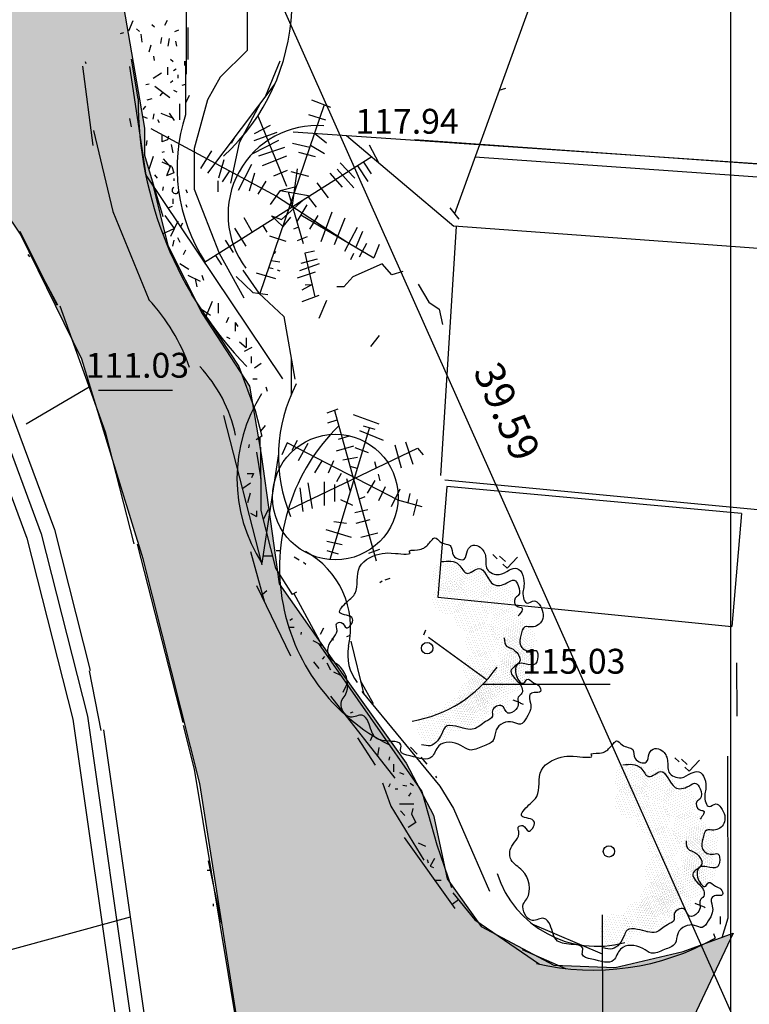
# Model space of a CAD drawing. Extents: x 1287 to 1699, y -13 to 478.
# Drawn here: x 1498 to 1512, y 302 to 322 of the extents above; entities that cross this region are included whole.
import ezdxf

# ---------------------------------------------------------------- set-up
doc = ezdxf.new("R2010")
doc.units = 0
doc.header["$MEASUREMENT"] = 0
doc.layers.get('0').update_dxf_attribs({"linetype": 'CONTINUOUS'})
doc.layers.get('DEFPOINTS').update_dxf_attribs({"linetype": 'CONTINUOUS'})
for name, color, linetype in [('ARBOL', 3, 'CONTINUOUS'), ('CONT-NML', 251, 'CONTINUOUS'), ('COORDENADAS', 8, 'CONTINUOUS'), ('COTAS', 9, 'CONTINUOUS'), ('LAMINA_1500', 7, 'CONTINUOUS'), ('LINEAS_DE_CIERRO', 204, 'CONTINUOUS'), ('MALLA', 9, 'CONTINUOUS'), ('MURO-MAMPOSTERÍA', 2, 'CONTINUOUS'), ('OBRAS', 240, 'CONTINUOUS'), ('PRESENTACION_VERDE', 104, 'CONTINUOUS'), ('TEXTO', 7, 'CONTINUOUS'), ('VECTOR', 40, 'CONTINUOUS'), ('VEGETACION', 104, 'CONTINUOUS')]:
    doc.layers.add(name, color=color, linetype=linetype)
doc.styles.get("Standard").update_dxf_attribs({"font": 'ARIAL.TTF', "height": 0.6})
doc.dimstyles.get("Standard").update_dxf_attribs({"dimscale": 0, "dimtxt": 0.4, "dimasz": 0.2, "dimexe": 0.5, "dimexo": 0.3, "dimgap": 0.2, "dimtad": 1, "dimtxsty": 'STANDARD', "dimcen": 2.5, "dimazin": 3, "dimtfac": 1, "dimtmove": 0, "dimatfit": 3, "dimtolj": 1, "dimtzin": 0})

# ---------------------------------------------------------------- blocks, each defined once
blk = doc.blocks.new('1')
at = {"layer": 'PRESENTACION_VERDE', "ltscale": 0.15}
h = blk.add_hatch(dxfattribs=at)
h.set_pattern_fill('DOTS', color=256, style=0)
h.set_pattern_definition([(0, (0.08304, 3.31809), (0.03125, 0.0625), [0, -0.0625])])
edge = h.paths.add_edge_path()
edge.add_arc((467.614, 151.036), 0.433, 0, 360)
h = blk.add_hatch(dxfattribs=at)
h.set_pattern_fill('DOTS', color=256, style=0)
h.set_pattern_definition([(0, (0.664266, 2.91716), (0.03125, 0.0625), [0, -0.0625])])
edge = h.paths.add_edge_path()
edge.add_arc((468.195, 150.635), 0.433, 0, 360)
h = blk.add_hatch(dxfattribs=at)
h.set_pattern_fill('DOTS', color=256, style=0)
h.set_pattern_definition([(0, (1.01023, 2.322666), (0.03125, 0.0625), [0, -0.0625])])
edge = h.paths.add_edge_path()
edge.add_arc((468.541, 150.041), 0.433, 0, 360)
h = blk.add_hatch(dxfattribs=at)
h.set_pattern_fill('DOTS', color=256, style=0)
h.set_pattern_definition([(0, (1.01023, 1.603745), (0.03125, 0.0625), [0, -0.0625])])
edge = h.paths.add_edge_path()
edge.add_arc((468.541, 149.322), 0.433, 0, 360)
h = blk.add_hatch(dxfattribs=at)
h.set_pattern_fill('DOTS', color=256, style=0)
h.set_pattern_definition([(0, (1.176294, 1.188983), (0.03125, 0.0625), [0, -0.0625])])
edge = h.paths.add_edge_path()
edge.add_arc((468.707, 148.907), 0.433, 0, 360)
h = blk.add_hatch(dxfattribs=at)
h.set_pattern_fill('DOTS', color=256, style=0)
h.set_pattern_definition([(0, (0.941035, 0.89865), (0.03125, 0.0625), [0, -0.0625])])
edge = h.paths.add_edge_path()
edge.add_arc((468.472, 148.617), 0.433, 0, 360)
h = blk.add_hatch(dxfattribs=at)
h.set_pattern_fill('DOTS', color=256, style=0)
h.set_pattern_definition([(0, (0.88568, 0.55302), (0.03125, 0.0625), [0, -0.0625])])
edge = h.paths.add_edge_path()
edge.add_arc((468.416, 148.271), 0.433, 0, 360)
h = blk.add_hatch(dxfattribs=at)
h.set_pattern_fill('DOTS', color=256, style=0)
h.set_pattern_definition([(0, (0.55356, 0.37329), (0.03125, 0.0625), [0, -0.0625])])
edge = h.paths.add_edge_path()
edge.add_arc((468.084, 148.092), 0.433, 0, 360)
h = blk.add_hatch(dxfattribs=at)
h.set_pattern_fill('DOTS', color=256, style=0)
edge = h.paths.add_edge_path()
edge.add_arc((467.531, 147.718), 0.433, 0, 360)
blk = doc.blocks.new('ARBOL8')
at = {"layer": 'CONT-NML', "color": 253}
blk.add_line((2.363, -1.392, 552), (2.276, -1.356, 552), dxfattribs=at)
for centre, radius, start, end in [((1.467, -3.324, 552), 2.127, 67.6633, 70.1979), ((1.999, -2.277, 552), 0.957, 62.0331, 67.6633)]:
    blk.add_arc(centre, radius, start, end, dxfattribs=at)
at = {"layer": 'LINEAS_DE_CIERRO', "linetype": 'CONTINUOUS', "ltscale": 0.5}
for p, q in [((1.671, 2.376), (1.78, 2.273)), ((1.843, 2.341), (1.989, 2.204)), ((1.926, 2.136), (2.035, 2.033))]:
    blk.add_line(p, q, dxfattribs=at)
at = {"layer": 'LINEAS_DE_CIERRO', "color": 204}
blk.add_line((2.035, 2.033), (2.299, 2.314), dxfattribs=at)
at = {"layer": 'PRESENTACION_VERDE', "linetype": 'CONTINUOUS'}
blk.add_circle((0, 0), 0.144, dxfattribs=at)
at = {"layer": 'PRESENTACION_VERDE', "linetype": 'CONTINUOUS', "start_tangent": (0.707407, -0.706806), "end_tangent": (0.707407, -0.706806)}
blk.add_spline([(-0.448, 2.446), (-0.807, 2.408), (-1.14, 2.408), (-1.716, 2.062), (-1.831, 1.397), (-2.036, 1.179), (-2.216, 0.898), (-1.895, 0.744), (-2.049, 0.514), (-2.19, 0.654), (-2.305, 0.616), (-2.293, 0.501), (-2.498, 0.078), (-2.485, -0.216), (-2.203, -0.485), (-2.088, -1.202), (-2.177, -1.342), (-1.947, -1.752), (-1.652, -1.701), (-1.498, -1.867), (-1.306, -2.277), (-1.14, -2.341), (-0.896, -2.366), (-0.666, -2.456), (-0.678, -2.61), (-0.435, -2.738), (0.116, -2.763), (0.295, -2.482), (0.859, -2.469), (1.077, -2.584), (1.41, -2.494), (1.679, -2.341), (1.756, -2.072), (2.178, -1.88), (2.371, -1.931), (2.524, -1.765), (2.627, -1.56), (2.627, -1.394), (2.614, -1.176), (2.717, -1.125), (2.883, -1.099), (2.845, -0.958), (2.704, -0.882), (2.537, -0.792), (2.46, -0.882), (2.268, -0.702), (2.319, -0.395), (2.486, -0.395), (2.755, -0.395), (2.806, -0.28), (2.768, -0.062), (2.614, -0.075), (2.371, 0.078), (2.383, 0.322), (2.486, 0.539), (2.665, 0.539), (2.921, 0.706), (2.845, 1.115), (2.717, 1.205), (2.55, 1.141), (2.435, 1.422), (2.46, 1.576), (2.281, 2.024), (2.089, 1.986), (1.833, 1.87), (1.525, 2.011), (1.487, 2.318), (1.346, 2.562), (1.166, 2.613), (1.025, 2.485), (0.949, 2.267), (0.667, 2.357), (0.603, 2.587), (0.334, 2.702), (0.193, 2.805), (0.116, 2.741), (0.013, 2.626), (-0.243, 2.498), (-0.448, 2.446)], degree=3, dxfattribs=at)
at = {"layer": 'PRESENTACION_VERDE', "ltscale": 0.15}
for points in [[(0.356, 2.2), (0.806, 2.119), (1.013, 1.901), (1.313, 2.027), (1.682, 1.624), (2.027, 1.659), (2.212, 1.728), (2.316, 1.59), (2.316, 1.336), (2.235, 1.267), (2.293, 1.06), (2.408, 1.025), (2.316, 0.818)], [(1.958, 0.265), (2.027, 0.046), (2.131, 0), (2.35, -0.345), (2.131, -0.576), (2.2, -0.737), (2.408, -1.002), (2.408, -1.14), (2.316, -1.244), (2.316, -1.393), (2.258, -1.555), (2.05, -1.647), (1.901, -1.463), (1.659, -1.589), (1.659, -1.727), (1.486, -1.866), (1.197, -2.05), (0.725, -1.981), (0.46, -2.004), (0.391, -2.131), (0.079, -2.476), (-0.14, -2.453)]]:
    blk.add_spline(points, degree=3, dxfattribs=at)
at = {"layer": 'LAMINA_1500'}
for p, rotation in [((-382.998, -305.329), 20.78875841768876), ((-478.623, -107.551), 354.8961797453403)]:
    blk.add_blockref('1', p, dxfattribs=dict(at, rotation=rotation))
blk = doc.blocks.new('*D116')
at = {"color": 0, "linetype": 'BYBLOCK'}
for p, q in [((1493.404, 334.194), (1497.543, 336.042)), ((1497.29, 335.382), (1513.024, 300.144)), ((1509.545, 298.043), (1513.684, 299.891))]:
    blk.add_line(p, q, dxfattribs=at)
for points in [[(1497.366, 335.416), (1497.214, 335.348), (1497.086, 335.838)], [(1513.1, 300.178), (1512.948, 300.11), (1513.228, 299.687)]]:
    blk.add_solid(points, dxfattribs=at)
at = {"layer": 'DEFPOINTS', "color": 0, "linetype": 'BYBLOCK'}
for p in [(1493.13, 334.072), (1513.228, 299.687), (1509.271, 297.921)]:
    blk.add_point(p, dxfattribs=at)
at = {"color": 0, "linetype": 'BYBLOCK', "insert": (1507.622, 314.22), "char_height": 0.6, "attachment_point": 5, "rotation": 294.0603}
blk.add_mtext('\\A1;39.59', dxfattribs=at)

msp = doc.modelspace()

# ---------------------------------------------------------------- hatches: boundary and pattern name
at = {"layer": 'OBRAS'}
h = msp.add_hatch(dxfattribs=at)
h.set_pattern_fill('ANSI37', color=8, scale=0.3, style=0)
h.set_pattern_definition([(45, (0, 0), (-0.6735192, 0.6735192), []), (135, (0, 0), (-0.6735192, -0.6735192), [])])
h.paths.add_polyline_path([(1368.623, 436.219), (1364.105, 421.772), (1366.014, 421.175), (1370.105, 434.258), (1410.066, 435.342), (1410.996, 423.957), (1412.99, 424.12), (1411.905, 437.393)])
edge = h.paths.add_edge_path()
edge.add_spline(control_points=[(1552.946, 388.227), (1552.89, 388.274), (1552.806, 388.349), (1552.61, 388.527), (1552.505, 388.623), (1552.317, 388.782), (1552.249, 388.838), (1552.101, 388.953), (1552.026, 389.008), (1551.739, 389.207), (1551.531, 389.33), (1551.155, 389.534), (1550.984, 389.617), (1550.621, 389.787), (1550.439, 389.869), (1550.201, 389.981), (1550.13, 390.017), (1549.957, 390.105), (1549.858, 390.159), (1549.419, 390.401), (1549.04, 390.628), (1548.327, 391.003), (1548.03, 391.148), (1547.376, 391.411), (1547.052, 391.514), (1546.438, 391.682), (1546.145, 391.748), (1545.561, 391.868), (1545.273, 391.92), (1544.731, 392.022), (1544.48, 392.071), (1543.907, 392.198), (1543.592, 392.279), (1543.083, 392.437), (1542.881, 392.508), (1542.495, 392.664), (1542.316, 392.747), (1541.919, 392.952), (1541.705, 393.074), (1541.023, 393.483), (1540.525, 393.812), (1539.534, 394.403), (1539.099, 394.642), (1538.239, 395.084), (1537.814, 395.287), (1536.81, 395.741), (1536.232, 395.982), (1535.009, 396.464), (1534.361, 396.704), (1532.507, 397.354), (1531.299, 397.735), (1528.896, 398.451), (1527.7, 398.786), (1525.328, 399.45), (1524.146, 399.782), (1521.297, 400.581), (1519.629, 401.047), (1516.829, 401.842), (1515.691, 402.171), (1513.427, 402.849), (1512.306, 403.196), (1510.662, 403.755), (1510.119, 403.948), (1509.048, 404.351), (1508.521, 404.56), (1507.377, 405.046), (1506.756, 405.327), (1505.245, 406.036), (1504.351, 406.476), (1502.489, 407.388), (1501.533, 407.854), (1499.661, 408.771), (1498.746, 409.22), (1496.921, 410.125), (1496.014, 410.58), (1493.923, 411.634), (1492.735, 412.233), (1490.92, 413.103), (1490.31, 413.388), (1489.075, 413.942), (1488.448, 414.211), (1486.744, 414.906), (1485.671, 415.306), (1484.076, 415.889), (1483.547, 416.081), (1482.495, 416.464), (1481.979, 416.657), (1480.932, 417.04), (1480.41, 417.225), (1479.591, 417.477), (1479.311, 417.556), (1478.74, 417.702), (1478.444, 417.768), (1477.57, 417.935), (1476.999, 418.008), (1475.777, 418.128), (1475.133, 418.167), (1473.908, 418.242), (1473.325, 418.279), (1472.479, 418.365), (1472.186, 418.401), (1471.341, 418.519), (1470.787, 418.615), (1469.318, 418.902), (1468.398, 419.115), (1466.863, 419.479), (1466.261, 419.622), (1465.338, 419.827), (1465.028, 419.894), (1464.399, 420.021), (1464.079, 420.082), (1463.354, 420.209), (1462.953, 420.272), (1461.899, 420.435), (1461.26, 420.53), (1460.343, 420.691), (1460.044, 420.748), (1459.462, 420.873), (1459.181, 420.94), (1458.575, 421.104), (1458.248, 421.204), (1457.464, 421.461), (1457.004, 421.628), (1456.301, 421.894), (1456.065, 421.985), (1455.588, 422.171), (1455.344, 422.266), (1454.751, 422.503), (1454.417, 422.644), (1453.981, 422.858), (1453.854, 422.926), (1453.553, 423.096), (1453.381, 423.202), (1453.022, 423.43), (1452.837, 423.553), (1452.642, 423.681)], knot_values=[0, 0, 0, 0, 0.417644, 0.417644, 0.760604, 0.760604, 0.932084, 0.932084, 1.103563, 1.103563, 1.598147, 1.598147, 2.057871, 2.057871, 2.662049, 2.662049, 2.983478, 2.983478, 3.37957, 3.37957, 4.656737, 4.656737, 5.447189, 5.447189, 6.23764, 6.23764, 7.009614, 7.009614, 7.847392, 7.847392, 8.68517, 8.68517, 9.817926, 9.817926, 10.630029, 10.630029, 11.442132, 11.442132, 12.309868, 12.309868, 14.081767, 14.081767, 15.439684, 15.439684, 16.75387, 16.75387, 18.533885, 18.533885, 20.531223, 20.531223, 24.233804, 24.233804, 27.922086, 27.922086, 31.610369, 31.610369, 36.802351, 36.802351, 40.384985, 40.384985, 43.967618, 43.967618, 45.758935, 45.758935, 47.550252, 47.550252, 49.671399, 49.671399, 52.68372, 52.68372, 55.878672, 55.878672, 58.948089, 58.948089, 62.017507, 62.017507, 65.961758, 65.961758, 67.933883, 67.933883, 69.906008, 69.906008, 73.275134, 73.275134, 74.959696, 74.959696, 76.644259, 76.644259, 78.196551, 78.196551, 78.972697, 78.972697, 79.748843, 79.748843, 81.301199, 81.301199, 83.15713, 83.15713, 84.976529, 84.976529, 85.936721, 85.936721, 87.732487, 87.732487, 90.649335, 90.649335, 92.479605, 92.479605, 93.394739, 93.394739, 94.309874, 94.309874, 95.485736, 95.485736, 97.460412, 97.460412, 98.447749, 98.447749, 99.435087, 99.435087, 100.569047, 100.569047, 102.12327, 102.12327, 102.900382, 102.900382, 103.677494, 103.677494, 104.917787, 104.917787, 105.492745, 105.492745, 106.199387, 106.199387, 106.896986, 106.896986, 106.896986, 106.896986], degree=3, periodic=0)
edge.add_line((1452.642, 423.681), (1451.54, 422.012))
edge.add_spline(control_points=[(1451.54, 422.012), (1452.014, 421.7), (1453.028, 421.03), (1455.438, 420.078), (1458.916, 418.737), (1463.358, 418.292), (1467.932, 417.143), (1472.718, 416.132), (1477.522, 416.207), (1482.388, 414.346), (1488.257, 412.313), (1495.185, 408.715), (1501.87, 405.471), (1507.871, 402.516), (1513.516, 400.694), (1519.629, 398.97), (1526.737, 396.978), (1533.372, 395.124), (1538.595, 392.772), (1541.411, 390.776), (1544.21, 390.025), (1546.951, 389.661), (1549.016, 388.231), (1550.958, 387.52), (1552.084, 386.104), (1554.194, 386.383), (1555.946, 385.25), (1557.971, 384.185), (1560.159, 383.591), (1561.277, 381.333), (1561.722, 379.042), (1562.212, 376.922), (1561.547, 375.404), (1561.061, 374.396), (1560.134, 373.935), (1558.633, 373.633), (1556.515, 373.855), (1553.638, 375.073), (1549.769, 377.151), (1546.128, 380.148), (1541.695, 381.544), (1539.961, 385.384), (1535.073, 386.616), (1530.942, 388.769), (1526.553, 388.51), (1521.415, 388.314), (1514.863, 388.963), (1509.034, 389.446), (1506.447, 390.68), (1506.042, 390.873)], knot_values=[0, 0, 0, 0, 1.69616, 3.636941, 7.748876, 12.82858, 16.927159, 21.897471, 27.482259, 31.102237, 37.397634, 46.145633, 54.445179, 59.71524, 66.182014, 72.196709, 78.776307, 88.336466, 92.81696, 95.904443, 98.576312, 101.433654, 104.068024, 105.957126, 107.623807, 108.962129, 111.851505, 113.590894, 115.927201, 118.270459, 120.560086, 123.12408, 124.424099, 125.472043, 126.367933, 127.392578, 130.069225, 132.566597, 136.743698, 143.186641, 146.716453, 149.96097, 154.781847, 160.86181, 163.751509, 167.75417, 176.330121, 183.566992, 184.909756, 184.909756, 184.909756, 184.909756], degree=3, periodic=0)
edge.add_line((1506.042, 390.873), (1505.181, 389.068))
edge.add_spline(control_points=[(1505.181, 389.068), (1505.3, 389.011), (1505.422, 388.953), (1505.722, 388.812), (1505.902, 388.728), (1506.277, 388.562), (1506.473, 388.479), (1506.927, 388.301), (1507.183, 388.208), (1507.853, 387.987), (1508.267, 387.87), (1509.733, 387.509), (1510.779, 387.349), (1512.311, 387.17), (1512.816, 387.12), (1513.809, 387.028), (1514.294, 386.985), (1516.125, 386.819), (1517.475, 386.695), (1520.2, 386.503), (1521.575, 386.436), (1523.66, 386.427), (1524.351, 386.439), (1525.488, 386.474), (1525.936, 386.492), (1526.83, 386.533), (1527.283, 386.557), (1528.101, 386.594), (1528.476, 386.605), (1528.997, 386.597), (1529.164, 386.59), (1529.484, 386.568), (1529.634, 386.552), (1530.073, 386.489), (1530.368, 386.427), (1531.271, 386.188), (1531.91, 385.956), (1532.957, 385.543), (1533.331, 385.39), (1534.11, 385.079), (1534.514, 384.921), (1535.147, 384.693), (1535.353, 384.621), (1535.893, 384.435), (1536.217, 384.326), (1537.056, 384.022), (1537.519, 383.826), (1538.011, 383.542), (1538.132, 383.462), (1538.347, 383.3), (1538.438, 383.22), (1538.575, 383.078), (1538.634, 383.012), (1538.85, 382.746), (1539.028, 382.49), (1539.44, 381.887), (1539.676, 381.54), (1540.098, 381.024), (1540.231, 380.871), (1540.528, 380.567), (1540.694, 380.415), (1541.129, 380.058), (1541.404, 379.87), (1541.952, 379.54), (1542.225, 379.398), (1542.847, 379.099), (1543.188, 378.955), (1543.659, 378.754), (1543.809, 378.689), (1544.092, 378.564), (1544.223, 378.504), (1544.639, 378.304), (1544.921, 378.153), (1545.487, 377.829), (1545.771, 377.655), (1546.412, 377.244), (1546.771, 377.001), (1547.606, 376.425), (1548.087, 376.086), (1549.093, 375.404), (1549.623, 375.06), (1550.706, 374.41), (1551.26, 374.101), (1552.101, 373.662), (1552.383, 373.519), (1552.95, 373.242), (1553.231, 373.109), (1553.844, 372.829), (1554.18, 372.682), (1554.941, 372.381), (1555.373, 372.229), (1556.287, 371.975), (1556.763, 371.875), (1557.694, 371.752), (1558.149, 371.724), (1558.841, 371.736), (1559.073, 371.75), (1559.539, 371.798), (1559.778, 371.832), (1560.184, 371.915), (1560.345, 371.954), (1560.67, 372.048), (1560.832, 372.102), (1561.204, 372.248), (1561.42, 372.347), (1561.79, 372.564), (1561.94, 372.663), (1562.239, 372.902), (1562.393, 373.047), (1562.67, 373.357), (1562.79, 373.523), (1563.002, 373.854), (1563.089, 374.016), (1563.198, 374.232), (1563.23, 374.299), (1563.289, 374.425), (1563.315, 374.48), (1563.378, 374.616), (1563.415, 374.699), (1563.543, 374.989), (1563.637, 375.215), (1563.766, 375.595), (1563.806, 375.729), (1563.879, 376.011), (1563.912, 376.163), (1563.966, 376.49), (1563.984, 376.664), (1564.024, 377.302), (1563.992, 377.733), (1563.871, 378.656), (1563.765, 379.12), (1563.597, 379.912), (1563.513, 380.33), (1563.298, 381.218), (1563.168, 381.687), (1562.803, 382.677), (1562.569, 383.202), (1562.059, 383.979), (1561.864, 384.234), (1561.517, 384.599), (1561.392, 384.718), (1561.124, 384.945), (1560.985, 385.049), (1560.516, 385.366), (1560.192, 385.528), (1559.597, 385.792), (1559.325, 385.893), (1558.966, 386.028), (1558.855, 386.069), (1558.651, 386.148), (1558.562, 386.183), (1558.35, 386.274), (1558.228, 386.33), (1557.945, 386.467), (1557.784, 386.551), (1557.451, 386.732), (1557.283, 386.827), (1556.896, 387.051), (1556.674, 387.182), (1556.011, 387.544), (1555.528, 387.787), (1554.754, 388.03), (1554.545, 388.084), (1554.217, 388.147), (1554.104, 388.165), (1553.876, 388.194), (1553.755, 388.205), (1553.478, 388.221), (1553.336, 388.222), (1553.102, 388.224), (1553.01, 388.225), (1552.946, 388.227)], knot_values=[108.242288, 108.242288, 108.242288, 108.242288, 108.637902, 108.637902, 109.187152, 109.187152, 109.736401, 109.736401, 110.444075, 110.444075, 111.585956, 111.585956, 114.493922, 114.493922, 115.947906, 115.947906, 117.401889, 117.401889, 121.419148, 121.419148, 125.436408, 125.436408, 127.445037, 127.445037, 128.759165, 128.759165, 130.073292, 130.073292, 131.306171, 131.306171, 131.92261, 131.92261, 132.53905, 132.53905, 133.70059, 133.70059, 135.983536, 135.983536, 137.181584, 137.181584, 138.379632, 138.379632, 138.978657, 138.978657, 139.994904, 139.994904, 141.813206, 141.813206, 142.515037, 142.515037, 143.216867, 143.216867, 143.661853, 143.661853, 144.736499, 144.736499, 145.811144, 145.811144, 146.250725, 146.250725, 146.690306, 146.690306, 147.408816, 147.408816, 148.144946, 148.144946, 149.147258, 149.147258, 149.648414, 149.648414, 150.14957, 150.14957, 151.242088, 151.242088, 152.339781, 152.339781, 153.70669, 153.70669, 155.463816, 155.463816, 157.220943, 157.220943, 159.005279, 159.005279, 159.897447, 159.897447, 160.789614, 160.789614, 161.782926, 161.782926, 162.94379, 162.94379, 164.104654, 164.104654, 165.163533, 165.163533, 165.692972, 165.692972, 166.222411, 166.222411, 166.557651, 166.557651, 166.89289, 166.89289, 167.286881, 167.286881, 167.542859, 167.542859, 167.798837, 167.798837, 168.099634, 168.099634, 168.439622, 168.439622, 168.609616, 168.609616, 168.779611, 168.779611, 169.015585, 169.015585, 169.568178, 169.568178, 169.844475, 169.844475, 170.120772, 170.120772, 170.449221, 170.449221, 171.359339, 171.359339, 172.591653, 172.591653, 173.823966, 173.823966, 175.056279, 175.056279, 176.288593, 176.288593, 176.895424, 176.895424, 177.198839, 177.198839, 177.502255, 177.502255, 178.241956, 178.241956, 178.981657, 178.981657, 179.351508, 179.351508, 179.721358, 179.721358, 180.218684, 180.218684, 180.86287, 180.86287, 181.507056, 181.507056, 182.219695, 182.219695, 183.435033, 183.435033, 183.85217, 183.85217, 184.060738, 184.060738, 184.269307, 184.269307, 184.59026, 184.59026, 184.909756, 184.909756, 184.909756, 184.909756], degree=3, periodic=0)
edge = h.paths.add_edge_path()
edge.add_spline(control_points=[(1381.618, 314.288), (1381.203, 314.372), (1380.793, 314.454), (1379.874, 314.646), (1379.369, 314.758), (1378.335, 315.01), (1377.8, 315.156), (1376.721, 315.474), (1376.18, 315.646), (1374.548, 316.187), (1373.448, 316.584), (1371.647, 317.226), (1370.956, 317.468), (1369.592, 317.939), (1368.917, 318.171), (1366.924, 318.878), (1365.639, 319.365), (1363.554, 320.322), (1362.718, 320.76), (1361.143, 321.744), (1360.382, 322.303), (1358.631, 323.773), (1357.667, 324.736), (1355.862, 326.799), (1355.027, 327.894), (1353.451, 330.175), (1352.709, 331.363), (1351.312, 333.723), (1350.654, 334.891), (1349.616, 336.739), (1349.239, 337.408), (1348.494, 338.738), (1348.125, 339.4), (1347.04, 341.388), (1346.344, 342.711), (1345.141, 345.216), (1344.622, 346.394), (1343.699, 348.79), (1343.292, 350.012), (1342.244, 353.731), (1341.775, 356.281), (1341.408, 360.649), (1341.38, 362.459), (1341.589, 366.053), (1341.826, 367.835), (1342.572, 371.214), (1343.066, 372.816), (1344.24, 375.654), (1344.887, 376.923), (1346.136, 379.005), (1346.691, 379.839), (1347.875, 381.466), (1348.507, 382.263), (1349.966, 384.022), (1350.806, 384.981), (1351.658, 385.954)], knot_values=[0, 0, 0, 0, 1.268294, 1.268294, 2.886966, 2.886966, 4.660433, 4.660433, 6.4339, 6.4339, 9.980833, 9.980833, 12.119917, 12.119917, 14.259001, 14.259001, 18.537169, 18.537169, 21.644163, 21.644163, 24.751158, 24.751158, 29.083385, 29.083385, 33.424881, 33.424881, 37.766378, 37.766378, 41.829417, 41.829417, 44.121384, 44.121384, 46.413351, 46.413351, 50.997285, 50.997285, 55.028749, 55.028749, 59.060212, 59.060212, 67.12314, 67.12314, 72.764091, 72.764091, 78.405042, 78.405042, 83.753499, 83.753499, 88.300761, 88.300761, 91.479524, 91.479524, 94.658288, 94.658288, 98.53235, 98.53235, 98.53235, 98.53235], degree=3, periodic=0)
edge.add_line((1351.658, 385.954), (1350.154, 387.272))
edge.add_spline(control_points=[(1350.154, 387.272), (1348.516, 385.403), (1345.292, 381.724), (1340.667, 373.695), (1338.513, 361.415), (1341.225, 347.486), (1347.897, 335.758), (1353.244, 326.122), (1360.932, 318.597), (1369.874, 315.837), (1376.589, 313.259), (1380.215, 312.53), (1381.224, 312.327)], knot_values=[0, 0, 0, 0, 7.445718, 14.657696, 27.519454, 43.903398, 56.084584, 67.856267, 76.940523, 87.451918, 95.448399, 98.53235, 98.53235, 98.53235, 98.53235], degree=3, periodic=0)
edge.add_line((1381.224, 312.327), (1381.618, 314.288))
edge = h.paths.add_edge_path()
edge.add_spline(control_points=[(1523.349, 355.172), (1523.628, 355.62), (1524.279, 356.667), (1526.153, 357.95), (1528.618, 359.15), (1531.273, 359.685), (1533.668, 359.923), (1535.772, 359.662), (1538.273, 359.565), (1540.771, 357.873), (1543.9, 356.838), (1545.798, 354.865), (1547.803, 354.348), (1547.985, 353.283), (1547.981, 352.346), (1547.568, 350.738), (1546.912, 349.224), (1546.186, 344.925), (1546.464, 340.84), (1546.449, 337.069), (1546.447, 336.466)], knot_values=[0, 0, 0, 0, 1.569906, 3.667956, 6.672673, 9.76736, 11.735704, 13.854602, 16.139101, 19.07573, 22.68736, 25.785105, 27.377091, 27.999096, 28.82878, 30.219614, 32.915163, 33.75847, 43.264827, 45.075048, 45.075048, 45.075048, 45.075048], degree=3, periodic=0)
edge.add_line((1546.447, 336.466), (1548.447, 336.458))
edge.add_spline(control_points=[(1548.447, 336.458), (1548.448, 336.782), (1548.449, 337.108), (1548.45, 338.02), (1548.445, 338.614), (1548.422, 339.996), (1548.402, 340.783), (1548.369, 342.729), (1548.365, 343.873), (1548.443, 345.544), (1548.483, 346.094), (1548.572, 346.906), (1548.606, 347.175), (1548.684, 347.708), (1548.726, 347.952), (1548.812, 348.329), (1548.861, 348.507), (1548.986, 348.909), (1549.064, 349.135), (1549.256, 349.674), (1549.372, 349.994), (1549.603, 350.69), (1549.717, 351.067), (1549.855, 351.692), (1549.895, 351.91), (1549.954, 352.365), (1549.972, 352.602), (1549.98, 353.081), (1549.97, 353.321), (1549.936, 353.667), (1549.922, 353.782), (1549.877, 354.047), (1549.844, 354.198), (1549.741, 354.535), (1549.669, 354.723), (1549.476, 355.08), (1549.377, 355.226), (1549.096, 355.574), (1548.906, 355.745), (1548.498, 356.053), (1548.286, 356.17), (1547.876, 356.372), (1547.688, 356.447), (1547.453, 356.541), (1547.381, 356.57), (1547.264, 356.619), (1547.222, 356.638), (1547.085, 356.704), (1546.994, 356.754), (1546.67, 356.948), (1546.421, 357.13), (1545.96, 357.486), (1545.772, 357.633), (1545.461, 357.866), (1545.352, 357.945), (1545.122, 358.106), (1544.999, 358.189), (1544.571, 358.459), (1544.269, 358.624), (1543.697, 358.914), (1543.425, 359.039), (1542.813, 359.313), (1542.48, 359.456), (1542.017, 359.665), (1541.869, 359.734), (1541.586, 359.872), (1541.453, 359.94), (1541.093, 360.134), (1540.859, 360.266), (1540.316, 360.565), (1540.001, 360.735), (1539.475, 360.979), (1539.291, 361.058), (1538.903, 361.206), (1538.697, 361.276), (1538.294, 361.388), (1538.107, 361.431), (1537.521, 361.545), (1537.143, 361.587), (1536.621, 361.634), (1536.454, 361.647), (1536.135, 361.671), (1535.987, 361.682), (1535.539, 361.72), (1535.218, 361.753), (1534.491, 361.815), (1534.079, 361.844), (1533.44, 361.849), (1533.245, 361.846), (1532.463, 361.814), (1531.901, 361.751), (1531.098, 361.639), (1530.828, 361.598), (1530.02, 361.457), (1529.477, 361.343), (1528.389, 361.052), (1527.839, 360.872), (1526.825, 360.469), (1526.356, 360.252), (1525.673, 359.9), (1525.448, 359.777), (1525.006, 359.524), (1524.791, 359.396), (1524.282, 359.075), (1523.988, 358.876), (1523.482, 358.48), (1523.269, 358.299), (1522.854, 357.894), (1522.649, 357.664), (1522.292, 357.212), (1522.135, 356.985), (1521.868, 356.578), (1521.755, 356.396), (1521.651, 356.228)], knot_values=[0, 0, 0, 0, 0.971763, 0.971763, 2.698687, 2.698687, 5.050081, 5.050081, 8.60351, 8.60351, 10.380224, 10.380224, 11.268581, 11.268581, 12.156938, 12.156938, 12.869763, 12.869763, 13.667137, 13.667137, 14.642718, 14.642718, 15.618299, 15.618299, 16.10609, 16.10609, 16.593881, 16.593881, 17.081671, 17.081671, 17.282935, 17.282935, 17.492873, 17.492873, 17.70281, 17.70281, 17.870901, 17.870901, 18.153724, 18.153724, 18.513486, 18.513486, 18.945083, 18.945083, 19.189562, 19.189562, 19.434041, 19.434041, 19.910883, 19.910883, 21.078406, 21.078406, 21.777906, 21.777906, 22.127656, 22.127656, 22.477407, 22.477407, 23.332183, 23.332183, 24.140395, 24.140395, 25.220536, 25.220536, 25.760607, 25.760607, 26.300678, 26.300678, 27.116626, 27.116626, 28.049499, 28.049499, 28.515935, 28.515935, 28.982372, 28.982372, 29.404443, 29.404443, 30.340226, 30.340226, 30.808117, 30.808117, 31.276008, 31.276008, 32.242621, 32.242621, 33.333021, 33.333021, 33.821717, 33.821717, 35.318463, 35.318463, 36.066837, 36.066837, 37.547134, 37.547134, 39.027431, 39.027431, 40.380452, 40.380452, 41.056962, 41.056962, 41.733473, 41.733473, 42.591154, 42.591154, 43.211074, 43.211074, 43.830994, 43.830994, 44.485684, 44.485684, 45.075048, 45.075048, 45.075048, 45.075048], degree=3, periodic=0)
edge.add_line((1521.651, 356.228), (1523.349, 355.172))
h.paths.add_polyline_path([(1451.232, 351.182), (1448.087, 352.66), (1438.591, 348.347), (1440.626, 345.698), (1446.361, 343.418), (1450.492, 336.148), (1451.972, 333.006), (1466.215, 334.669), (1466.092, 336.148), (1453.266, 335.901), (1448.025, 344.712)])
h.paths.add_polyline_path([(1443.329, 348.063, -1), (1446.329, 348.063, -1)], flags=16)
at = {"layer": 'VEGETACION'}
h = msp.add_hatch(dxfattribs=at)
h.set_pattern_fill('CS58', color=256, scale=0.025, style=0)
h.set_pattern_definition([(90, (1233.818, 271.2441), (-1.25, 1.25), [1.375, -1.125]), (90, (1233.943, 271.8691), (-1.25, 1.25), [0.125, -0.125, 0.125, -2.125]), (90, (1234.068, 272.2441), (-1.25, 1.25), [0.125, -2.375]), (90, (1233.693, 271.8691), (-1.25, 1.25), [0.125, -0.125, 0.125, -2.125]), (90, (1233.568, 272.2441), (-1.25, 1.25), [0.125, -2.375]), (45, (1233.818, 271.7441), (-1.25, 1.25), [0.353553, -1.414214]), (45, (1233.818, 271.9941), (-1.25, 1.25), [0.53033, -1.237437]), (45, (1233.818, 272.2441), (-1.25, 1.25), [0.176777, -1.59099]), (45, (1233.818, 272.3691), (-1.25, 1.25), [0.176777, -1.59099]), (135, (1233.818, 271.7441), (-1.25, -1.25), [0.353553, -1.414214]), (135, (1233.818, 271.9941), (-1.25, -1.25), [0.53033, -1.237437]), (135, (1233.818, 272.2441), (-1.25, -1.25), [0.176777, -1.59099]), (135, (1233.818, 272.4941), (-1.25, -1.25), [0.176777, -1.59099]), (0, (1233.568, 271.8691), (1.25, 1.25), [0.125, -0.25, 0.125, -2]), (0, (1233.568, 272.1191), (1.25, 1.25), [0.125, -0.25, 0.125, -2]), (0, (1233.443, 272.2441), (1.25, 1.25), [0.125, -0.5, 0.125, -1.75])])
edge = h.paths.add_edge_path()
edge.add_line((1500.476, 318.835), (1500.796, 317.556))
edge.add_line((1500.796, 317.556), (1501.482, 316.187))
edge.add_line((1501.482, 316.187), (1502.441, 314.726))
edge.add_line((1502.441, 314.726), (1502.67, 313.356))
edge.add_line((1502.67, 313.356), (1503.035, 310.754))
edge.add_line((1503.035, 310.754), (1504.314, 308.927))
edge.add_line((1504.314, 308.927), (1505.594, 307.147))
edge.add_line((1505.594, 307.147), (1506.142, 306.097))
edge.add_line((1506.142, 306.097), (1506.416, 304.818))
edge.add_line((1506.416, 304.818), (1507.102, 303.86))
edge.add_line((1507.102, 303.86), (1508.564, 303.084))
edge.add_line((1508.564, 303.084), (1509.797, 303.038))
edge.add_line((1509.797, 303.038), (1511.168, 303.357))
edge.add_line((1511.168, 303.357), (1512.173, 303.723))
edge.add_line((1512.173, 303.723), (1509.386, 297.833))
edge.add_line((1509.386, 297.833), (1502.395, 300.664))
edge.add_line((1502.395, 300.664), (1501.436, 306.736))
edge.add_line((1501.436, 306.736), (1500.294, 311.256))
edge.add_line((1500.294, 311.256), (1499.608, 313.493))
edge.add_line((1499.608, 313.493), (1499.06, 315.274))
edge.add_line((1499.06, 315.274), (1497.826, 317.785))
edge.add_line((1497.826, 317.785), (1496.545, 319.685))
edge.add_line((1496.545, 319.685), (1494.809, 321.74))
edge.add_line((1494.809, 321.74), (1493.347, 323.064))
edge.add_line((1493.347, 323.064), (1492.296, 323.703))
edge.add_line((1492.296, 323.703), (1491.337, 324.205))
edge.add_line((1491.337, 324.205), (1490.149, 330.871))
edge.add_line((1490.149, 330.871), (1483.055, 328.869))
edge.add_line((1483.055, 328.869), (1481.959, 332.75))
edge.add_line((1481.959, 332.75), (1494.067, 333.572))
edge.add_line((1494.067, 333.572), (1494.158, 334.668))
edge.add_line((1494.158, 334.668), (1495.666, 334.074))
edge.add_line((1495.666, 334.074), (1496.625, 333.161))
edge.add_line((1496.625, 333.161), (1497.63, 331.837))
edge.add_line((1497.63, 331.837), (1498.544, 330.193))
edge.add_line((1498.544, 330.193), (1499.869, 325.08))
edge.add_line((1499.869, 325.08), (1499.869, 322.569))
edge.add_line((1499.869, 322.569), (1500.326, 319.921))
edge.add_line((1500.326, 319.921), (1500.326, 319.373))
edge.add_line((1500.326, 319.373), (1500.692, 318.14))

# ---------------------------------------------------------------- linework, layer by layer
at = {"layer": 'COORDENADAS'}
msp.add_line((1512.127, 227.34), (1512.127, 472.832), dxfattribs=at)
at = {"layer": 'MALLA'}
for p, q in [((1509.528, 326.377), (1506.565, 318.197)), ((1497.637, 314.192), (1498.509, 311.844)), ((1527.868, 310.794), (1506.369, 312.836)), ((1498.509, 311.844), (1499.232, 309.008)), ((1499.209, 309.005), (1499.446, 307.803)), ((1499.499, 307.817), (1501.202, 295.888)), ((1500.037, 304.049), (1493.812, 302.351))]:
    msp.add_line(p, q, dxfattribs=at)
at = {"layer": 'MURO-MAMPOSTERÍA'}
for p, q in [((1497.113, 313.935), (1497.954, 311.671)), ((1497.384, 314.068), (1498.241, 311.76)), ((1498.241, 311.76), (1499.177, 308.088)), ((1497.954, 311.671), (1498.882, 308.03)), ((1498.882, 308.03), (1500.737, 295.04)), ((1499.177, 308.088), (1501.039, 295.043))]:
    msp.add_line(p, q, dxfattribs=at)
at = {"layer": 'VECTOR'}
for p, q in [((1501.161, 323.14), (1501.165, 321.007)), ((1502.391, 322.296), (1502.393, 321.479)), ((1500.092, 322.078), (1500.002, 321.869)), ((1500.783, 322.084), (1500.728, 321.984)), ((1499.903, 321.835), (1499.835, 321.814)), ((1500.164, 321.917), (1500.226, 321.86)), ((1500.472, 322.004), (1500.523, 321.953)), ((1501.011, 321.892), (1500.926, 321.856)), ((1501.197, 321.946), (1501.199, 321.297)), ((1500.248, 321.806), (1500.269, 321.651)), ((1500.664, 321.741), (1500.643, 321.622)), ((1500.82, 321.721), (1500.793, 321.566)), ((1500.95, 321.671), (1500.969, 321.568)), ((1500.45, 321.585), (1500.411, 321.45)), ((1502.393, 321.479), (1501.846, 320.947)), ((1499.127, 321.256), (1499.145, 321.222)), ((1500.057, 321.307), (1500.193, 320.507)), ((1500.508, 321.363), (1500.521, 321.277)), ((1500.846, 321.304), (1500.901, 321.257)), ((1501.13, 321.263), (1501.131, 321.178)), ((1501.147, 321.263), (1501.149, 320.187)), ((1503.048, 321.264), (1502.753, 320.549)), ((1499.073, 321.167), (1499.282, 319.567)), ((1500.019, 321.158), (1500.349, 318.972)), ((1500.789, 321.143), (1500.79, 320.989)), ((1500.963, 321.104), (1500.911, 321.072)), ((1500.669, 321.026), (1500.501, 320.918)), ((1500.894, 320.867), (1500.845, 320.831)), ((1500.994, 320.99), (1500.994, 320.921)), ((1501.846, 320.947), (1501.591, 320.488)), ((1500.348, 320.793), (1500.416, 320.81)), ((1500.534, 320.761), (1500.835, 320.532)), ((1500.91, 320.683), (1500.977, 320.648)), ((1501.148, 320.797), (1501.078, 320.773)), ((1502.95, 320.809), (1501.59, 319.01)), ((1507.464, 320.68), (1507.596, 320.72)), ((1500.471, 320.511), (1500.373, 320.481)), ((1500.691, 320.642), (1500.63, 320.568)), ((1501.223, 320.578), (1501.149, 320.422)), ((1501.591, 320.488), (1501.321, 319.509)), ((1503.687, 320.489), (1504.071, 320.339)), ((1500.343, 320.36), (1500.289, 320.294)), ((1501.029, 320.41), (1501.03, 320.085)), ((1502.661, 320.427), (1502.228, 319.62)), ((1503.944, 320.389), (1502.649, 316.593)), ((1500.024, 320.115), (1500.057, 319.947)), ((1500.386, 320.112), (1500.307, 320.145)), ((1500.512, 320.205), (1500.489, 320.1)), ((1500.589, 320.094), (1500.621, 320.034)), ((1500.656, 320.219), (1500.885, 320.124)), ((1500.818, 320.217), (1500.923, 320.072)), ((1502.605, 320.166), (1503.181, 318.754)), ((1503.624, 320.194), (1503.965, 320.088)), ((1499.299, 319.872), (1499.687, 318.245)), ((1500.454, 319.909), (1502.978, 318.553)), ((1502.856, 319.969), (1502.529, 319.805)), ((1500.374, 319.673), (1500.356, 319.571)), ((1500.672, 319.778), (1500.672, 319.646)), ((1500.786, 319.686), (1500.672, 319.646)), ((1500.804, 319.757), (1500.786, 319.686)), ((1502.15, 319.75), (1502.067, 319.612)), ((1503.023, 319.67), (1502.486, 319.397)), ((1502.988, 319.83), (1502.525, 319.665)), ((1503.318, 319.845), (1517.103, 318.899)), ((1503.748, 319.816), (1503.989, 319.623)), ((1504.393, 319.772), (1506.548, 317.945)), ((1505.759, 319.688), (1517.1, 318.891)), ((1500.863, 319.591), (1500.891, 319.425)), ((1501.321, 319.509), (1501.322, 318.689)), ((1501.674, 319.465), (1501.449, 319.108)), ((1502.228, 319.62), (1502.053, 318.812)), ((1503.14, 319.529), (1502.618, 319.355)), ((1503.301, 319.614), (1503.653, 319.538)), ((1503.665, 319.573), (1503.948, 319.406)), ((1504.846, 319.585), (1505.036, 319.227)), ((1500.5, 319.346), (1500.414, 319.084)), ((1500.723, 319.44), (1500.674, 319.43)), ((1500.702, 319.298), (1500.838, 319.138)), ((1504.9, 319.342), (1501.529, 317.217)), ((1501.923, 319.283), (1501.812, 318.911)), ((1503.182, 319.354), (1502.69, 319.159)), ((1503.423, 319.435), (1503.759, 319.345)), ((1516.991, 318.629), (1506.976, 319.332)), ((1500.874, 319.149), (1500.68, 319.231)), ((1500.847, 319.16), (1500.764, 318.957)), ((1500.874, 319.149), (1500.914, 319.018)), ((1502.477, 319.186), (1502.212, 318.662)), ((1502.928, 318.959), (1503.203, 319.071)), ((1503.398, 319.098), (1503.296, 318.367)), ((1504.201, 319.094), (1504.538, 318.715)), ((1504.26, 319.224), (1504.561, 318.91)), ((1504.613, 319.161), (1504.818, 318.845)), ((1504.732, 319.236), (1504.888, 318.999)), ((1500.349, 318.972), (1503.104, 314.873)), ((1500.526, 318.98), (1500.576, 318.911)), ((1500.914, 319.018), (1500.764, 318.957)), ((1500.913, 318.908), (1500.913, 318.856)), ((1502.032, 319.061), (1501.885, 318.841)), ((1502.54, 319.016), (1502.431, 318.654)), ((1503.267, 319.048), (1503.623, 318.952)), ((1504.052, 319.013), (1504.301, 318.734)), ((1500.698, 318.735), (1500.684, 318.666)), ((1501.159, 318.683), (1501.18, 318.616)), ((1501.322, 318.689), (1501.825, 317.404)), ((1501.8, 318.858), (1501.8, 318.636)), ((1502.767, 318.853), (1502.606, 318.591)), ((1503.057, 318.662), (1503.347, 318.735)), ((1503.793, 318.82), (1504.021, 318.518)), ((1500.896, 318.498), (1500.896, 318.396)), ((1503.057, 318.662), (1502.855, 318.384)), ((1502.978, 318.553), (1504.44, 317.606)), ((1503.057, 318.662), (1503.658, 318.559)), ((1503.526, 318.476), (1503.084, 318.079)), ((1503.218, 318.635), (1503.521, 317.597)), ((1503.619, 318.535), (1503.78, 318.332)), ((1500.881, 318.341), (1500.795, 318.308)), ((1501.158, 318.381), (1501.174, 318.329)), ((1503.59, 318.375), (1503.392, 318.038)), ((1506.471, 318.315), (1506.654, 318.086)), ((1499.687, 318.245), (1500.408, 316.473)), ((1500.73, 318.163), (1500.924, 317.903)), ((1502.322, 318.12), (1502.494, 317.826)), ((1502.882, 318.157), (1503.108, 317.939)), ((1502.882, 318.157), (1503.084, 318.079)), ((1503.265, 318.131), (1503.108, 317.939)), ((1503.474, 318.177), (1504.94, 317.31)), ((1503.812, 318.163), (1503.648, 317.887)), ((1504.093, 318.229), (1503.872, 317.631)), ((1504.36, 318.105), (1504.145, 317.573)), ((1500.689, 317.793), (1500.924, 317.903)), ((1500.994, 318.049), (1500.845, 317.739)), ((1501.091, 318.01), (1501.049, 317.936)), ((1502.137, 317.905), (1502.364, 317.544)), ((1502.705, 317.959), (1502.784, 317.824)), ((1503.425, 317.927), (1503.322, 317.884)), ((1504.603, 317.923), (1504.352, 317.434)), ((1506.598, 317.942), (1506.285, 312.932)), ((1516.159, 317.239), (1506.548, 317.945)), ((1497.816, 317.848), (1498.562, 316.361)), ((1500.988, 317.716), (1501.035, 317.628)), ((1502.842, 317.749), (1503.171, 317.644)), ((1503.403, 317.657), (1503.608, 317.741)), ((1504.715, 317.841), (1504.581, 317.522)), ((1500.912, 317.663), (1500.888, 317.544)), ((1501.945, 317.662), (1502.111, 317.415)), ((1504.794, 317.597), (1504.643, 317.323)), ((1505.049, 317.575), (1504.94, 317.31)), ((1497.975, 317.38), (1498.011, 317.331)), ((1501.146, 317.461), (1501.104, 317.372)), ((1501.755, 317.36), (1501.871, 317.169)), ((1501.825, 317.404), (1502.323, 316.508)), ((1502.958, 317.439), (1502.937, 317.389)), ((1503.798, 317.28), (1503.473, 317.195)), ((1503.747, 317.447), (1503.552, 317.403)), ((1503.552, 317.403), (1503.752, 316.527)), ((1504.533, 317.395), (1504.471, 317.272)), ((1498.092, 317.261), (1498.57, 316.366)), ((1501.033, 317.199), (1501.214, 317.085)), ((1502.826, 317.113), (1502.911, 317.095)), ((1502.875, 317.256), (1503.047, 317.228)), ((1503.839, 317.192), (1503.444, 317.045)), ((1505.109, 317.19), (1504.52, 316.925)), ((1505.303, 316.971), (1505.109, 317.19)), ((1501.449, 316.834), (1501.202, 316.955)), ((1501.346, 316.885), (1501.375, 316.724)), ((1501.478, 316.963), (1501.515, 316.861)), ((1502.167, 316.935), (1502.503, 316.613)), ((1502.304, 317.06), (1502.623, 316.597)), ((1502.569, 317.01), (1502.962, 316.893)), ((1502.997, 317.066), (1503.046, 317.045)), ((1503.404, 316.909), (1503.767, 317.03)), ((1504.52, 316.925), (1504.334, 316.729)), ((1505.525, 317.033), (1505.303, 316.971)), ((1503.696, 316.775), (1503.494, 316.658)), ((1503.56, 316.769), (1503.696, 316.775)), ((1504.334, 316.729), (1504.193, 316.729)), ((1505.831, 316.783), (1506.05, 316.418)), ((1501.265, 316.581), (1502.223, 315.123)), ((1502.503, 316.613), (1502.81, 316.572)), ((1502.623, 316.597), (1503.131, 316.131)), ((1503.495, 316.434), (1503.84, 316.559)), ((1498.622, 316.342), (1499.532, 313.809)), ((1501.686, 316.434), (1501.561, 316.131)), ((1501.804, 316.401), (1501.805, 316.196)), ((1503.986, 316.449), (1503.836, 316.089)), ((1506.05, 316.418), (1506.258, 316.274)), ((1501.654, 316.148), (1501.469, 316.271)), ((1502.015, 316.108), (1501.966, 316.005)), ((1503.131, 316.131), (1503.347, 314.868)), ((1506.258, 316.274), (1506.326, 315.968)), ((1502.146, 316.011), (1502.201, 315.926)), ((1502.146, 316.011), (1502.146, 315.838)), ((1501.976, 315.719), (1502.044, 315.684)), ((1502.369, 315.702), (1502.369, 315.504)), ((1505.046, 315.745), (1504.874, 315.525)), ((1502.235, 315.62), (1502.369, 315.504)), ((1502.484, 315.505), (1502.328, 315.425)), ((1502.472, 315.327), (1502.472, 315.19)), ((1502.223, 315.123), (1502.553, 314.239)), ((1502.67, 315.183), (1502.539, 315.09)), ((1503.274, 315.298), (1503.275, 314.56)), ((1499.209, 314.709), (1497.945, 313.965)), ((1502.592, 314.866), (1502.506, 314.866)), ((1502.765, 314.713), (1502.791, 314.626)), ((1500.886, 314.641), (1499.401, 314.639)), ((1501.917, 314.141), (1502.683, 311.135)), ((1502.553, 314.239), (1502.684, 313.724)), ((1504.217, 314.264), (1503.993, 314.184)), ((1504.147, 314.239), (1504.985, 311.218)), ((1505.05, 313.963), (1504.533, 314.15)), ((1502.754, 313.939), (1502.658, 313.825)), ((1504.012, 313.99), (1504.2, 314.048)), ((1504.726, 313.93), (1504.961, 313.866)), ((1499.532, 313.809), (1500.109, 311.557)), ((1502.684, 313.724), (1502.569, 313.649)), ((1504.851, 313.896), (1504.055, 311.239)), ((1504.442, 313.725), (1504.221, 313.656)), ((1504.652, 313.838), (1505.127, 313.642)), ((1502.431, 313.554), (1502.417, 313.485)), ((1502.645, 313.699), (1502.645, 313.535)), ((1503.196, 313.589), (1503.086, 313.35)), ((1505.414, 312.444), (1503.196, 313.589)), ((1503.398, 313.638), (1503.292, 313.435)), ((1503.615, 313.572), (1503.416, 313.228)), ((1504.528, 313.519), (1504.185, 313.424)), ((1505.365, 313.546), (1505.491, 313.083)), ((1505.575, 313.607), (1505.724, 313.162)), ((1502.576, 313.401), (1502.663, 312.863)), ((1502.662, 313.501), (1502.665, 312.225)), ((1503.021, 313.369), (1502.688, 311.166)), ((1503.213, 312.235), (1505.817, 313.484)), ((1504.83, 313.386), (1504.562, 313.485)), ((1505.817, 313.484), (1505.934, 313.348)), ((1503.894, 313.229), (1503.748, 312.984)), ((1504.127, 313.225), (1504.024, 312.978)), ((1504.609, 313.293), (1504.319, 313.241)), ((1504.457, 313.122), (1504.606, 313.076)), ((1504.955, 313.212), (1504.985, 313.085)), ((1502.39, 312.972), (1502.52, 312.972)), ((1502.52, 312.972), (1502.475, 312.887)), ((1504.281, 312.97), (1504.186, 312.802)), ((1505.029, 312.956), (1505.06, 312.824)), ((1502.457, 312.78), (1502.302, 312.669)), ((1503.612, 312.785), (1503.702, 312.268)), ((1503.943, 312.804), (1503.944, 312.326)), ((1504.148, 312.753), (1504.149, 312.411)), ((1504.391, 312.874), (1504.467, 312.613)), ((1504.959, 312.834), (1504.809, 312.576)), ((1502.453, 312.576), (1502.4, 312.384)), ((1503.453, 312.682), (1503.514, 312.207)), ((1505.168, 312.706), (1505.037, 312.422)), ((1505.466, 312.659), (1505.288, 312.304)), ((1505.667, 312.568), (1505.623, 312.387)), ((1506.411, 312.711), (1506.227, 310.483)), ((1512.339, 312.166), (1506.411, 312.711)), ((1504.269, 312.448), (1504.513, 312.338)), ((1504.762, 312.501), (1504.642, 312.453)), ((1505.414, 312.444), (1505.91, 312.307)), ((1505.813, 312.45), (1505.733, 312.129)), ((1502.459, 312.172), (1502.579, 312.104)), ((1502.579, 312.221), (1502.579, 312.104)), ((1502.665, 312.225), (1502.962, 311.068)), ((1502.813, 312.241), (1502.71, 312.047)), ((1504.819, 312.24), (1504.561, 312.18)), ((1512.339, 312.166), (1512.145, 309.897)), ((1504.391, 311.964), (1504.138, 312.002)), ((1504.857, 312.042), (1504.577, 311.966)), ((1503.972, 311.843), (1504.484, 311.688)), ((1505.022, 311.773), (1504.677, 311.687)), ((1500.174, 311.547), (1501.097, 307.96)), ((1503.997, 311.609), (1504.3, 311.542)), ((1502.455, 311.4), (1502.738, 310.387)), ((1502.973, 311.42), (1503.058, 311.42)), ((1503.997, 311.423), (1504.22, 311.357)), ((1505.054, 311.442), (1504.836, 311.364)), ((1502.711, 311.317), (1502.898, 311.317)), ((1503.337, 311.293), (1503.436, 311.236)), ((1503.523, 311.187), (1503.573, 311.151)), ((1502.962, 311.068), (1503.296, 310.539)), ((1505.109, 310.806), (1505.06, 310.77)), ((1505.26, 310.863), (1505.16, 310.823)), ((1502.579, 310.717), (1503.262, 309.302)), ((1502.789, 310.614), (1502.697, 310.536)), ((1503.384, 310.585), (1503.296, 310.539)), ((1503.327, 310.555), (1503.892, 309.517)), ((1506.227, 310.483), (1512.145, 309.897)), ((1503.303, 310.05), (1503.25, 310.018)), ((1503.227, 309.884), (1503.334, 309.884)), ((1503.477, 309.781), (1503.468, 309.732)), ((1503.93, 309.86), (1503.861, 309.733)), ((1505.982, 309.82), (1505.942, 309.719)), ((1503.71, 309.613), (1503.892, 309.517)), ((1504.094, 309.655), (1504.128, 309.621)), ((1504.466, 309.711), (1504.391, 309.687)), ((1504.479, 309.597), (1504.742, 308.529)), ((1506.043, 309.678), (1507.221, 308.824)), ((1503.828, 309.551), (1505.91, 306.572)), ((1503.727, 309.185), (1503.831, 309.05)), ((1503.947, 309.29), (1503.898, 309.235)), ((1503.995, 309.166), (1504.065, 309.022)), ((1512.243, 309.166), (1512.245, 308.091)), ((1504.131, 308.984), (1504.272, 308.916)), ((1504.678, 308.789), (1504.925, 308.346)), ((1504.4, 308.732), (1504.315, 308.569)), ((1504.698, 308.587), (1506.272, 306.685)), ((1507.134, 308.731), (1509.701, 308.735)), ((1504.07, 308.493), (1505.363, 306.845)), ((1504.518, 308.169), (1504.466, 308.153)), ((1501.101, 307.901), (1501.326, 307.022)), ((1504.61, 307.657), (1504.965, 307.103)), ((1504.929, 307.735), (1504.866, 307.596)), ((1505.039, 307.462), (1505.011, 307.294)), ((1505.676, 307.465), (1505.813, 307.329)), ((1505.257, 307.275), (1505.242, 307.207)), ((1505.887, 307.266), (1506.005, 307.128)), ((1512.059, 307.288), (1512.064, 304.028)), ((1501.326, 307.022), (1502.356, 300.774)), ((1505.335, 307.123), (1505.336, 306.97)), ((1505.457, 306.956), (1505.542, 306.922)), ((1506.182, 306.882), (1506.2, 306.849)), ((1505.114, 306.748), (1505.281, 306.282)), ((1505.266, 306.731), (1505.235, 306.662)), ((1505.37, 306.629), (1505.422, 306.629)), ((1505.522, 306.705), (1505.608, 306.692)), ((1505.67, 306.745), (1505.739, 306.695)), ((1506.272, 306.685), (1506.545, 306.234)), ((1505.688, 306.548), (1505.639, 306.479)), ((1505.91, 306.572), (1506.207, 305.501)), ((1505.281, 306.282), (1505.946, 305.192)), ((1505.746, 306.322), (1505.456, 306.322)), ((1505.726, 306.234), (1505.701, 306.117)), ((1506.545, 306.234), (1507.266, 304.573)), ((1505.475, 306.186), (1505.567, 306.09)), ((1505.701, 306.117), (1505.788, 305.955)), ((1505.788, 305.955), (1505.632, 305.854)), ((1505.549, 305.648), (1506.571, 304.221)), ((1505.836, 305.543), (1505.98, 305.473)), ((1506.207, 305.501), (1506.506, 304.641)), ((1506.012, 305.21), (1506.032, 305.143)), ((1506.159, 305.23), (1506.077, 305.072)), ((1501.608, 305.18), (1501.864, 303.931)), ((1506.077, 305.072), (1506.142, 305.045)), ((1501.648, 304.984), (1501.585, 304.984)), ((1506.295, 304.787), (1506.166, 304.787)), ((1506.531, 304.539), (1506.972, 303.993)), ((1501.705, 304.319), (1501.705, 304.267)), ((1506.647, 304.396), (1506.515, 304.3)), ((1509.539, 304.093), (1509.548, 298.666)), ((1511.911, 304.063), (1511.911, 303.909)), ((1512.064, 304.028), (1511.945, 303.631)), ((1506.972, 303.993), (1508.277, 303.101)), ((1508.123, 303.916), (1509.54, 303.309)), ((1511.781, 303.718), (1511.812, 303.628)), ((1507.928, 303.395), (1508.8, 303.015))]:
    msp.add_line(p, q, dxfattribs=at)
msp.add_circle((1504.166, 312.497), 1.263, dxfattribs=at)
for centre, radius, start, end in [((1499.046, 322.488), 4.249, 312.5099, 41.625), ((1507.939, 320.52), 7.745, 180.099, 224.1943), ((1504.445, 319.118), 3.464, 162.0389, 213.1111), ((1503.798, 318.179), 1.792, 85.5689, 216.8618), ((1500.947, 318.669), 0.0683, 121.0591, 7.3219), ((1497.542, 313.817), 3.908, 19.2458, 42.8351), ((1499.352, 313.154), 2.867, 11.8802, 43.4061), ((1506.178, 313.319), 3.157, 152.5687, 202.5282), ((1505.343, 312.874), 3.157, 147.437, 212.7657), ((1507.035, 311.085), 3.993, 134.5729, 243.5013), ((1502.724, 309.868), 1.749, 347.7108, 61.2644), ((1505.3, 309.319), 0.885, 168.4672, 218.5022), ((1505.295, 310.536), 2.577, 279.2608, 325.5699), ((1509.434, 305.577), 2.116, 197.8651, 285.2707), ((1509.361, 307.966), 4.983, 256.7233, 299.4575)]:
    msp.add_arc(centre, radius, start, end, dxfattribs=at)
at = {"layer": 'VEGETACION'}
for points in [[(1497.63, 331.837), (1498.544, 330.193), (1499.869, 325.08), (1499.869, 322.569), (1500.326, 319.921), (1500.326, 319.373), (1500.692, 318.14)], [(1502.395, 300.664), (1501.436, 306.736), (1500.294, 311.256), (1499.608, 313.493), (1499.06, 315.274), (1497.826, 317.785), (1496.545, 319.685)], [(1500.476, 318.835), (1500.796, 317.556), (1501.482, 316.187), (1502.441, 314.726), (1502.67, 313.356), (1503.035, 310.754), (1504.314, 308.927), (1505.594, 307.147), (1506.142, 306.097), (1506.416, 304.818), (1507.102, 303.86), (1508.564, 303.084), (1509.797, 303.038), (1511.168, 303.357), (1512.173, 303.723), (1509.386, 297.833)]]:
    msp.add_lwpolyline(points, dxfattribs=at)

# ---------------------------------------------------------------- block references
at = {"layer": 'ARBOL', "xscale": 0.7919325164005385, "yscale": 0.7919325164005385, "zscale": 0.7919325164005385}
for p in [(1506.014, 309.458), (1509.674, 305.371)]:
    msp.add_blockref('ARBOL8', p, dxfattribs=at)

# ---------------------------------------------------------------- texts
at = {"layer": 'TEXTO'}
for s, p in [('117.94', (1504.569, 319.804)), ('111.03', (1499.139, 314.896)), ('115.03', (1507.923, 308.943))]:
    msp.add_text(s, height=0.5, rotation=0.0978, dxfattribs=at).set_placement(p)

# ---------------------------------------------------------------- dimensions: what is measured, and where the dimension line sits
at = {"layer": 'COTAS'}
dim = msp.add_linear_dim(base=(1513.228, 299.687), p1=(1493.13, 334.072), p2=(1509.271, 297.921), angle=294.0603, dimstyle='STANDARD', override={"dimscale": 1, "dimtxt": 0.5, "dimasz": 0.5, "dimgap": 0.5}, dxfattribs=at)
dim.commit()
dim.dimension.update_dxf_attribs({"geometry": '*D116', "text_midpoint": (1506.886, 313.891), "dimtype": 161})

doc.saveas('drawing.dxf')
